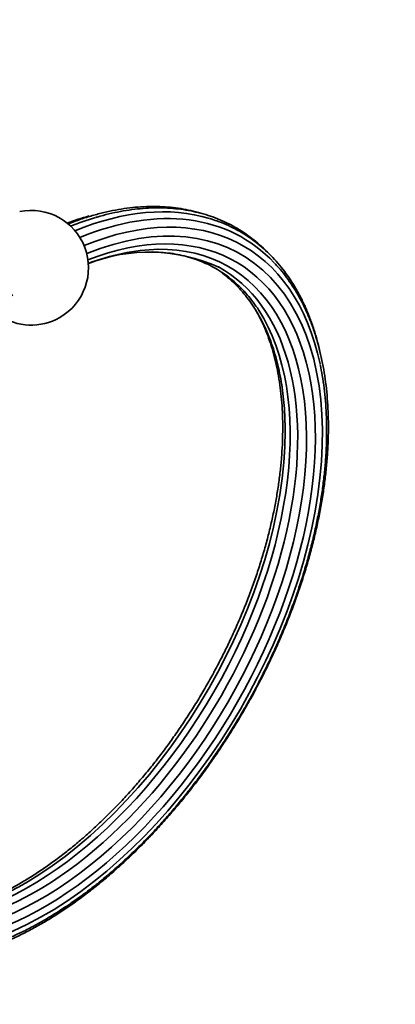
# Model space of a CAD drawing. Units: millimetres. Extents: x 0 to 750, y 0 to 1164.
# Drawn here: x 662 to 744, y 109 to 324 of the extents above; entities that cross this region are included whole.
import ezdxf
from ezdxf import colors
from ezdxf.entities.mleader import LeaderData, LeaderLine
from ezdxf.math import Vec2, Vec3

# ---------------------------------------------------------------- set-up
doc = ezdxf.new("R2010")
doc.units = ezdxf.units.MM
doc.layers.add('DV7_Défaut', color=7, linetype='Continuous')
doc.layers.add('Défaut', color=7, linetype='Continuous')

# ---------------------------------------------------------------- blocks, each defined once
blk = doc.blocks.new('_DOT')
at = {"color": 0}
blk.add_line((0, 0), (-1, 0), dxfattribs=at)
at = {"color": 0, "const_width": 0.333}
blk.add_lwpolyline([(-0.1665, 0, 1), (0.1665, 0, 1)], format="xyb", close=True, dxfattribs=at)
blk = doc.blocks.new('SE6')
at = {"layer": 'DV7_Défaut', "color": 7, "linetype": 'Continuous', "lineweight": 35}
for centre, radius, start, end in [((664.73, 269.55), 12.5, 300, 101.5332), ((689.71, 235.98), 46.53, 105.3607, 111.5764), ((690.5, 236.85), 36.12, 65.2221, 111.8129), ((693.93, 226.74), 46.85, 91.831, 111.0005), ((664.73, 269.55), 12.5, 235.6672, 300)]:
    blk.add_arc(centre, radius, start, end, dxfattribs=at)
for centre, major_axis, start_param, end_param in [((667.77, 198.4), (42.75, 74.04), 7.185821, 13.201111), ((667.34, 198.64), (43.68, 75.66), -0.57231, 0.640461), ((665.13, 199.92), (44.81, 77.62), 0.133459, 0.640536), ((666.4, 199.18), (44.41, 76.93), -0.170221, 0.642434), ((667.62, 198.48), (41.77, 72.34), 2.156978, 6.907247), ((663.74, 200.72), (44.81, 77.62), 0.545832, 0.633197), ((666.92, 198.88), (40.91, 70.87), 2.801795, 6.614077), ((665.8, 199.53), (40.34, 69.86), 3.130328, 6.297878), ((664.44, 200.32), (40.13, 69.51), 3.431873, 5.993222), ((663.07, 201.1), (40.34, 69.86), 3.934692, 5.496756)]:
    blk.add_ellipse(centre, major_axis=major_axis, ratio=0.57735, start_param=start_param, end_param=end_param, dxfattribs=at)
for points, knots in [([(701.54, 281.47), (701.41, 281.51), (700.57, 281.75), (699, 282.14), (696.8, 282.54), (694.53, 282.8), (692.22, 282.92), (689.85, 282.91), (687.44, 282.75), (684.99, 282.46), (682.5, 282.02), (679.98, 281.45), (677.43, 280.75), (675.02, 279.96), (673.42, 279.36), (672.72, 279.08)], [0, 0, 0, 0, 0.015418, 0.097982, 0.180666, 0.26349, 0.346466, 0.429594, 0.512868, 0.596278, 0.679806, 0.763435, 0.847147, 0.930923, 1, 1, 1, 1]), ([(716.13, 273.07), (716.01, 273.2), (715.36, 273.84), (714.15, 274.95), (712.45, 276.31), (710.66, 277.54), (708.8, 278.64), (706.87, 279.61), (704.86, 280.45), (702.79, 281.15), (700.65, 281.72), (698.46, 282.15), (696.2, 282.45), (693.9, 282.6), (691.54, 282.62), (689.14, 282.5), (686.69, 282.24), (684.2, 281.84), (681.71, 281.3), (679.86, 280.83), (678.96, 280.55), (678.86, 280.52)], [0, 0, 0, 0, 0.01368, 0.071222, 0.128673, 0.186053, 0.243388, 0.300704, 0.358025, 0.415376, 0.472784, 0.530271, 0.587853, 0.645538, 0.703329, 0.761223, 0.819213, 0.877288, 0.935436, 0.993644, 1, 1, 1, 1]), ([(727.59, 251.69), (727.56, 251.81), (727.33, 252.81), (726.85, 254.63), (726.07, 257.1), (725.18, 259.46), (724.2, 261.73), (723.11, 263.89), (721.92, 265.94), (720.64, 267.88), (719.27, 269.7), (717.8, 271.4), (716.25, 272.98), (714.61, 274.44), (712.89, 275.77), (711.09, 276.97), (709.21, 278.04), (707.27, 278.97), (705.4, 279.73), (704.27, 280.07), (703.71, 280.25)], [0, 0, 0, 0, 0.00865, 0.068473, 0.128261, 0.188003, 0.247684, 0.307292, 0.366812, 0.426233, 0.485545, 0.544745, 0.603834, 0.662818, 0.721714, 0.780542, 0.839329, 0.898104, 0.956889, 1, 1, 1, 1]), ([(691.11, 272.99), (691.58, 272.98), (692.75, 272.94), (694.59, 272.79), (696.62, 272.47), (698.59, 272.02), (700.49, 271.44), (702.34, 270.73), (704.11, 269.88), (705.82, 268.9), (707.44, 267.79), (708.99, 266.55), (710.46, 265.18), (711.84, 263.7), (713.12, 262.1), (714.01, 260.87), (714.39, 260.24), (714.43, 260.17)], [0, 0, 0, 0, 0.0471399, 0.1192668, 0.1915621, 0.2640386, 0.3366988, 0.4095313, 0.4825086, 0.5555875, 0.6287126, 0.7018031, 0.7748022, 0.8476653, 0.9203628, 0.9928818, 1, 1, 1, 1]), ([(630.29, 118.99), (630.43, 118.95), (631.22, 118.74), (632.87, 118.45), (635.09, 118.17), (637.4, 118.02), (639.74, 118.02), (642.14, 118.15), (644.57, 118.42), (647.04, 118.84), (649.55, 119.38), (652.08, 120.07), (654.64, 120.89), (657.21, 121.85), (659.8, 122.93), (662.4, 124.15), (665.01, 125.5), (667.62, 126.97), (670.22, 128.56), (672.82, 130.28), (675.4, 132.11), (677.97, 134.05), (680.52, 136.11), (683.04, 138.27), (685.54, 140.54), (688, 142.9), (690.42, 145.36), (692.81, 147.91), (695.14, 150.55), (697.43, 153.27), (699.67, 156.06), (701.85, 158.93), (703.97, 161.87), (706.02, 164.87), (708.01, 167.93), (709.93, 171.04), (711.78, 174.2), (713.55, 177.4), (715.23, 180.63), (716.84, 183.9), (718.36, 187.2), (719.79, 190.51), (721.14, 193.84), (722.39, 197.18), (723.54, 200.52), (724.6, 203.87), (725.56, 207.2), (726.42, 210.52), (727.18, 213.82), (727.84, 217.1), (728.39, 220.35), (728.83, 223.56), (729.17, 226.73), (729.4, 229.86), (729.53, 232.94), (729.55, 235.96), (729.45, 238.92), (729.25, 241.81), (728.95, 244.63), (728.53, 247.38), (728.01, 250.05), (727.38, 252.62), (726.64, 255.11), (725.8, 257.51), (724.86, 259.8), (723.82, 261.99), (722.67, 264.08), (721.43, 266.05), (720.1, 267.89), (718.86, 269.43), (718.11, 270.21), (717.79, 270.55)], [0, 0, 0, 0, 0.002661, 0.017237, 0.031837, 0.046464, 0.061118, 0.075799, 0.090504, 0.105231, 0.119977, 0.134738, 0.14951, 0.164292, 0.17908, 0.193873, 0.208668, 0.223464, 0.238259, 0.253053, 0.267846, 0.282636, 0.297424, 0.312209, 0.326992, 0.341772, 0.35655, 0.371325, 0.386099, 0.40087, 0.415641, 0.430409, 0.445177, 0.459943, 0.474709, 0.489474, 0.504239, 0.519004, 0.53377, 0.548536, 0.563302, 0.57807, 0.592838, 0.607608, 0.62238, 0.637154, 0.65193, 0.666708, 0.681489, 0.696272, 0.711058, 0.725848, 0.74064, 0.755435, 0.770233, 0.785034, 0.799836, 0.81464, 0.829444, 0.844246, 0.859046, 0.87384, 0.888627, 0.903404, 0.918166, 0.932912, 0.947637, 0.962338, 0.977012, 0.991659, 1, 1, 1, 1]), ([(706.4, 268.36), (706.93, 267.97), (707.96, 267.14), (709.43, 265.78), (710.81, 264.29), (712.1, 262.69), (713.31, 260.97), (714.41, 259.13), (715.43, 257.19), (716.35, 255.15), (717.17, 253), (717.9, 250.75), (718.52, 248.41), (719.04, 245.99), (719.46, 243.47), (719.78, 240.87), (719.99, 238.22), (720.1, 235.81), (720.09, 234.43), (720.09, 233.84)], [0, 0, 0, 0, 0.061151, 0.122225, 0.183186, 0.244008, 0.304681, 0.365205, 0.425591, 0.485854, 0.546013, 0.606087, 0.666095, 0.726053, 0.785975, 0.845875, 0.905761, 0.965642, 1, 1, 1, 1]), ([(713.95, 259.88), (714.22, 259.39), (714.82, 258.25), (715.68, 256.38), (716.52, 254.23), (717.26, 251.99), (717.9, 249.66), (718.44, 247.24), (718.88, 244.72), (719.21, 242.13), (719.44, 239.46), (719.57, 236.72), (719.59, 233.91), (719.51, 231.04), (719.33, 228.12), (719.03, 225.14), (718.64, 222.11), (718.14, 219.05), (717.54, 215.95), (716.83, 212.83), (716.03, 209.68), (715.12, 206.51), (714.12, 203.34), (713.02, 200.16), (711.83, 196.98), (710.54, 193.81), (709.17, 190.66), (707.71, 187.52), (706.17, 184.41), (704.54, 181.33), (702.84, 178.28), (701.06, 175.28), (699.21, 172.33), (697.29, 169.44), (695.31, 166.6), (693.27, 163.83), (691.17, 161.12), (689.01, 158.5), (686.81, 155.95), (684.57, 153.49), (682.28, 151.12), (679.96, 148.84), (677.6, 146.66), (675.22, 144.58), (672.82, 142.61), (670.4, 140.75), (667.97, 139), (665.53, 137.36), (663.09, 135.85), (660.64, 134.46), (658.21, 133.19), (655.78, 132.05), (653.37, 131.03), (650.98, 130.15), (648.61, 129.4), (646.27, 128.78), (643.96, 128.29), (641.69, 127.93), (639.53, 127.72), (638.14, 127.66), (637.49, 127.65)], [0, 0, 0, 0, 0.0132762, 0.0307067, 0.0481066, 0.0654815, 0.0828367, 0.1001771, 0.1175069, 0.1348295, 0.1521478, 0.1694643, 0.1867803, 0.204097, 0.2214156, 0.2387367, 0.2560609, 0.2733884, 0.2907194, 0.3080539, 0.3253917, 0.3427327, 0.3600768, 0.3774236, 0.3947728, 0.4121243, 0.4294775, 0.4468324, 0.4641884, 0.4815453, 0.4989027, 0.5162602, 0.5336176, 0.5509744, 0.5683302, 0.5856847, 0.6030376, 0.6203885, 0.6377371, 0.6550831, 0.6724261, 0.6897659, 0.7071021, 0.7244347, 0.7417633, 0.7590879, 0.7764084, 0.793725, 0.811038, 0.8283478, 0.8456551, 0.862961, 0.8802667, 0.8975736, 0.9148842, 0.9322012, 0.9495282, 0.9668696, 0.9842301, 1, 1, 1, 1]), ([(655.87, 121.93), (656.18, 122.04), (657.24, 122.4), (659.29, 123.23), (661.85, 124.37), (664.44, 125.66), (667.03, 127.07), (669.62, 128.6), (672.2, 130.25), (674.77, 132.02), (677.33, 133.91), (679.87, 135.91), (682.39, 138.01), (684.87, 140.22), (687.33, 142.54), (689.75, 144.94), (692.13, 147.44), (694.47, 150.03), (696.76, 152.71), (699, 155.46), (701.18, 158.28), (703.3, 161.18), (705.37, 164.14), (707.36, 167.16), (709.29, 170.23), (711.14, 173.35), (712.92, 176.52), (714.62, 179.72), (716.23, 182.96), (717.77, 186.23), (719.21, 189.51), (720.57, 192.82), (721.83, 196.13), (723, 199.45), (724.07, 202.77), (725.05, 206.08), (725.92, 209.38), (726.7, 212.66), (727.37, 215.92), (727.93, 219.15), (728.4, 222.35), (728.75, 225.51), (729, 228.62), (729.14, 231.69), (729.17, 234.7), (729.1, 237.64), (728.91, 240.53), (728.62, 243.33), (728.23, 246.04), (727.92, 247.59), (727.74, 248.47)], [0, 0, 0, 0, 0.006985, 0.028159, 0.049342, 0.070529, 0.091718, 0.112908, 0.134096, 0.155282, 0.176465, 0.197644, 0.21882, 0.239992, 0.261161, 0.282326, 0.303487, 0.324646, 0.345801, 0.366954, 0.388105, 0.409254, 0.430402, 0.451548, 0.472694, 0.493839, 0.514984, 0.53613, 0.557276, 0.578423, 0.599571, 0.620721, 0.641872, 0.663027, 0.684184, 0.705344, 0.726507, 0.747674, 0.768845, 0.79002, 0.8112, 0.832384, 0.853572, 0.874764, 0.89596, 0.917159, 0.93836, 0.959562, 0.980762, 1, 1, 1, 1]), ([(663.61, 135.57), (663.49, 135.5), (662.62, 134.97), (660.84, 134.01), (658.44, 132.78), (656.02, 131.68), (653.62, 130.72), (651.25, 129.88), (648.9, 129.17), (646.58, 128.59), (644.29, 128.15), (642.04, 127.84), (639.84, 127.67), (637.68, 127.63), (635.56, 127.72), (633.5, 127.95), (631.5, 128.32), (629.55, 128.82), (628.3, 129.24), (627.68, 129.47)], [0, 0, 0, 0, 0.007966, 0.0696972, 0.1314205, 0.1931402, 0.2548602, 0.3165873, 0.3783302, 0.4401004, 0.5019113, 0.5637792, 0.6257225, 0.6877614, 0.7499162, 0.8122061, 0.8746463, 0.937245, 1, 1, 1, 1])]:
    blk.add_open_spline(points, degree=3, knots=knots, dxfattribs=at)

msp = doc.modelspace()

# ---------------------------------------------------------------- block references
at = {"layer": 'Défaut'}
msp.add_blockref('SE6', (0, 0), dxfattribs=at)

# ---------------------------------------------------------------- leaders
at = {"layer": 'Défaut', "color": 7, "linetype": 'Continuous', "lineweight": 18}
ml = msp.add_multileader_mtext('Standard', dxfattribs=at)
ml.set_content('{\\pxsm0.9;\\fSolid Edge ISO|b1||i0||c0|p34;\\W1.;27/11/2018\\P}', color=256)
ml.set_leader_properties()
ml.set_arrow_properties(name='DOT')
ml.build(insert=Vec2(0, 0))
ml.multileader.update_dxf_attribs({"leader_type": 0, "dogleg_length": 0, "arrow_head_size": 12})
ctx = ml.context
ctx.base_point, ctx.char_height, ctx.arrow_head_size, ctx.landing_gap_size = Vec3(656.6, 1156.97), 12, 12, 4.2
notes = []
notes.append((ctx, [(0, (0, 0, 0), (0, 0), (1, 0), 1, [])]))
ctx.mtext.insert = Vec3(658.6, 1163.09)
for ctx, leaders in notes:
    for number, flags, end, landing, length, lines in leaders:
        leader = LeaderData()
        leader.index, (leader.has_last_leader_line, leader.has_dogleg_vector, leader.attachment_direction) = number, flags
        leader.last_leader_point, leader.dogleg_vector, leader.dogleg_length = Vec3(end), Vec3(landing), length
        for number, points, colour, breaks in lines:
            line = LeaderLine()
            line.index, line.vertices, line.color, line.breaks = number, Vec3.list(points), colors.encode_raw_color(colour), breaks
            leader.lines.append(line)
        ctx.leaders.append(leader)

doc.saveas('drawing.dxf')
